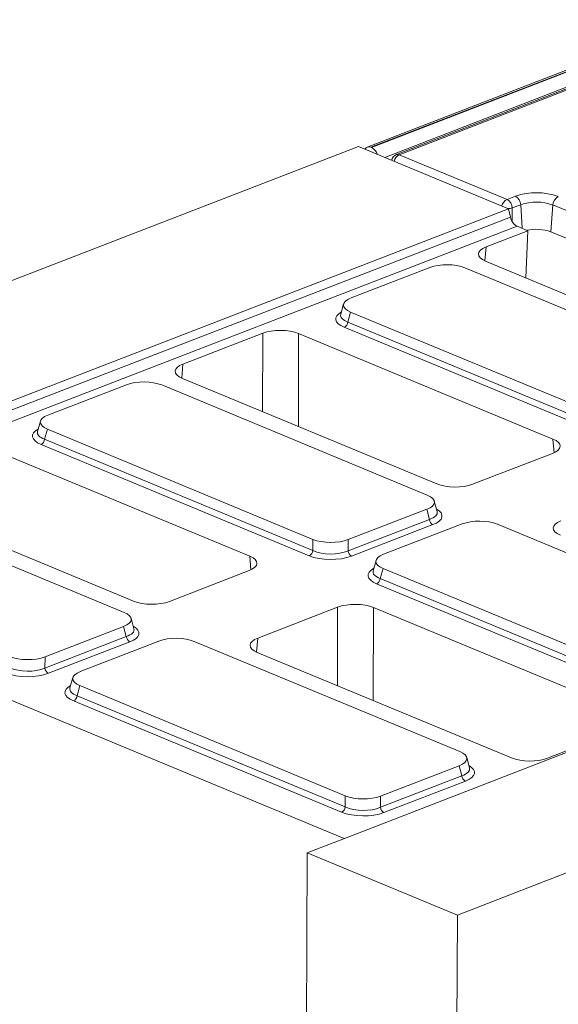
# Model space of a CAD drawing. Units: millimetres. Extents: x -988 to 11171, y -31 to 3696.
# Drawn here: x 2820 to 2972, y 1383 to 1660 of the extents above; entities that cross this region are included whole.
import ezdxf

# ---------------------------------------------------------------- set-up
doc = ezdxf.new("R2010")
doc.units = ezdxf.units.MM
doc.header["$LTSCALE"] = 10

msp = doc.modelspace()

# ---------------------------------------------------------------- linework, layer by layer
at = {"color": 7, "linetype": 'Continuous', "lineweight": 15}
for p, q in [((3428.317, 1821.513), (2918.399, 1624.383)), ((3429.358, 1821.466), (2919.439, 1624.336)), ((2919.638, 1624.254), (3429.557, 1821.383)), ((3431.539, 1817.939), (2923.356, 1621.48)), ((2987.709, 1645.886), (2926.643, 1622.279)), ((2988.489, 1645.851), (2927.423, 1622.244)), ((2915.91, 1624.569), (2659.927, 1525.609)), ((2915.91, 1624.569), (2958.248, 1607.002)), ((2919.638, 1624.254), (2919.439, 1624.336)), ((2927.423, 1622.244), (2957.832, 1609.626)), ((2957.832, 1609.626), (2960.201, 1610.541)), ((2961.683, 1608.131), (2959.314, 1607.216)), ((2961.683, 1608.131), (2962.09, 1601.475)), ((2970.758, 1608.053), (2970.226, 1600.488)), ((2981.261, 1603.695), (2970.758, 1608.053)), ((2717.623, 1513.979), (2958.248, 1607.002)), ((2958.248, 1607.002), (2958.782, 1604.64)), ((2959.314, 1607.216), (2959.294, 1603.358)), ((2718.157, 1511.617), (2958.782, 1604.64)), ((2960.665, 1602.066), (2720.041, 1509.043)), ((2963.712, 1600.802), (2951.929, 1596.247)), ((2960.665, 1602.066), (2963.712, 1600.802)), ((2963.122, 1587.505), (2963.712, 1600.802)), ((3155.555, 1523.588), (2970.226, 1600.488)), ((2951.929, 1596.247), (2951.594, 1592.291)), ((2951.791, 1592.207), (3023.529, 1562.44)), ((2936.033, 1590.43), (2913.863, 1581.859)), ((3020.844, 1559.279), (2945.98, 1590.343)), ((2911.758, 1580.152), (2910.949, 1577.226)), ((2913.726, 1577.874), (2912.941, 1575.036)), ((2913.726, 1577.874), (2988.59, 1546.81)), ((2912.941, 1575.036), (2988.569, 1543.655)), ((2888.972, 1571.908), (2866.431, 1563.194)), ((2888.911, 1549.768), (2888.972, 1571.908)), ((2899.058, 1571.821), (2898.986, 1545.588)), ((2970.796, 1542.054), (2899.058, 1571.821)), ((2987.557, 1542.184), (2911.929, 1573.564)), ((2866.431, 1563.194), (2866.096, 1559.238)), ((2866.292, 1559.154), (2938.03, 1529.387)), ((2850.535, 1557.377), (2828.365, 1548.806)), ((2935.346, 1526.227), (2860.482, 1557.29)), ((2826.26, 1547.099), (2825.45, 1544.173)), ((2828.228, 1544.821), (2827.443, 1541.983)), ((2828.228, 1544.821), (2903.092, 1513.757)), ((2827.443, 1541.983), (2903.071, 1510.602)), ((2971.093, 1538.198), (2970.796, 1542.054)), ((2885.298, 1509.001), (2813.56, 1538.768)), ((2902.058, 1509.131), (2826.43, 1540.512)), ((2948.117, 1529.299), (2970.657, 1538.013)), ((2780.794, 1526.101), (2852.532, 1496.334)), ((2938.103, 1521.612), (2937.317, 1524.551)), ((2849.847, 1493.174), (2774.983, 1524.238)), ((2913.039, 1513.671), (2935.209, 1522.242)), ((3157.481, 1524.332), (2916.857, 1431.309)), ((2935.973, 1519.39), (2935.209, 1522.242)), ((2913.018, 1510.516), (2935.973, 1519.39)), ((2936.95, 1517.901), (2913.995, 1509.027)), ((2945.171, 1518.109), (2923.001, 1509.538)), ((3029.982, 1486.958), (2955.118, 1518.022)), ((2903.071, 1510.602), (2903.092, 1513.757)), ((2913.039, 1513.671), (2913.018, 1510.516)), ((2720.041, 1509.043), (2911.95, 1429.412)), ((2885.595, 1505.145), (2885.298, 1509.001)), ((2920.896, 1507.831), (2920.086, 1504.905)), ((2922.864, 1505.553), (2922.079, 1502.715)), ((2922.864, 1505.553), (2997.728, 1474.489)), ((3199.819, 1506.765), (2943.835, 1407.804)), ((2862.618, 1496.247), (2885.159, 1504.961)), ((2922.079, 1502.715), (2997.707, 1471.334)), ((2996.694, 1469.863), (2921.067, 1501.243)), ((2910.063, 1494.627), (2887.523, 1485.913)), ((2910.003, 1472.487), (2910.063, 1494.627)), ((2920.15, 1494.539), (2920.078, 1468.306)), ((2991.888, 1464.773), (2920.15, 1494.539)), ((2852.605, 1488.559), (2851.818, 1491.498)), ((2827.54, 1480.618), (2849.711, 1489.189)), ((2850.474, 1486.337), (2849.711, 1489.189)), ((2827.519, 1477.463), (2850.474, 1486.337)), ((2887.523, 1485.913), (2887.188, 1481.957)), ((2851.451, 1484.849), (2828.496, 1475.974)), ((2859.672, 1485.056), (2837.502, 1476.485)), ((2944.483, 1453.906), (2869.619, 1484.969)), ((2827.54, 1480.618), (2827.519, 1477.463)), ((2887.384, 1481.872), (2959.122, 1452.106)), ((2835.397, 1474.778), (2834.588, 1471.852)), ((2837.365, 1472.5), (2836.581, 1469.662)), ((2837.365, 1472.5), (2912.229, 1441.436)), ((2836.581, 1469.662), (2912.208, 1438.281)), ((2911.196, 1436.81), (2835.568, 1468.191)), ((2969.209, 1452.018), (2991.749, 1460.732)), ((2922.177, 1441.35), (2944.347, 1449.921)), ((2945.11, 1447.069), (2944.347, 1449.921)), ((2947.241, 1449.291), (2946.454, 1452.23)), ((2922.155, 1438.195), (2945.11, 1447.069)), ((2946.087, 1445.58), (2923.132, 1436.706)), ((2912.208, 1438.281), (2912.229, 1441.436)), ((2922.177, 1441.35), (2922.155, 1438.195)), ((2916.857, 1431.309), (2901.498, 1425.372)), ((2901.498, 1425.372), (2901.005, 1294.48)), ((2901.498, 1425.372), (2943.835, 1407.804)), ((2943.835, 1407.804), (2943.392, 1290.002))]:
    msp.add_line(p, q, dxfattribs=at)
for centre, radius, start, end in [((2918.878, 1623.154), 1.308, 64.64569, 150.00842), ((2918.054, 1621.171), 3.465, 19.42201, 62.80119), ((2927.416, 1620.28), 2.143, 111.13603, 169.53019), ((2928.664, 1619.781), 2.758, 116.73347, 167.16765), ((2926.99, 1621.3), 1.038, 65.31729, 109.49734), ((2966.098, 1593.227), 18.291, 70.19753, 108.80947), ((2959.073, 1607.163), 2.758, 116.73347, 167.16765), ((2956.46, 1607.121), 2.856, 1.89601, 61.27735), ((2958.828, 1608.037), 2.856, 1.89601, 61.27735), ((2966.108, 1595.138), 13.726, 70.19753, 108.80947), ((2973.573, 1607.925), 2.818, 116.97092, 177.4097), ((2957.976, 1612.671), 5.617, 271.45403, 283.78787), ((2962.378, 1605.295), 3.655, 190.32172, 242.05723), ((2966.042, 1588.637), 12.568, 70.55257, 102.07944), ((2911.092, 1575.224), 1.859, 296.7501, 354.18938), ((2825.594, 1542.171), 1.859, 296.7501, 354.18938), ((2937.847, 1519.555), 1.881, 185.03127, 241.51888), ((2901.222, 1510.79), 1.859, 296.7501, 354.18938), ((2914.892, 1510.681), 1.881, 185.03127, 241.51888), ((2920.23, 1502.903), 1.859, 296.7501, 354.18938), ((2852.348, 1486.502), 1.881, 185.03127, 241.51888), ((2829.393, 1477.628), 1.881, 185.03127, 241.51888), ((2834.732, 1469.85), 1.859, 296.7501, 354.18938), ((2946.984, 1447.234), 1.881, 185.03127, 241.51888), ((2910.359, 1438.469), 1.859, 296.7501, 354.18938), ((2924.029, 1438.36), 1.881, 185.03127, 241.51888)]:
    msp.add_arc(centre, radius, start, end, dxfattribs=at)
for centre, major_axis, ratio, start_param, end_param in [((2956.931, 1594.183), (7.162, -0.027), 0.3995128, 2.3453747, 3.913432), ((2940.934, 1588.27), (7.143, -0.024), 0.4128719, 0.7877154, 2.3283535), ((2919.077, 1579.821), (7.361, -0.03), 0.3887085, 2.359533, 3.9001711), ((2918.35, 1575.9), (8.834, -0.036), 0.3887085, 2.5277161, 3.9001711), ((2918.355, 1577.209), (7.448, 0.34), 0.3829157, 3.0173012, 3.8812698), ((2893.945, 1569.833), (7.143, -0.027), 0.4017067, 0.7744857, 2.342543), ((2871.433, 1561.13), (7.162, -0.027), 0.3995128, 2.3453747, 3.913432), ((2855.436, 1555.217), (7.143, -0.024), 0.4128719, 0.7877154, 2.3283535), ((2833.579, 1546.768), (7.361, -0.03), 0.3887085, 2.359533, 3.9001711), ((2832.852, 1542.847), (8.834, -0.036), 0.3887085, 2.5277161, 3.9001711), ((2832.857, 1544.156), (7.448, 0.34), 0.3829157, 3.0173012, 3.8812698), ((2965.656, 1540.078), (7.162, -0.027), 0.3995128, 5.4869673, 7.0550246), ((2943.143, 1531.374), (7.143, -0.027), 0.4017067, 3.9160784, 5.4841356), ((2929.995, 1524.28), (7.361, -0.03), 0.3887085, 5.5011256, 7.0417637), ((2930.692, 1520.347), (8.834, -0.036), 0.3887085, 5.5011256, 6.8972664), ((2930.697, 1521.656), (7.445, -0.403), 0.3838809, 5.5204573, 6.4079071), ((2950.072, 1515.949), (7.143, -0.024), 0.4128719, 0.7877154, 2.3283535), ((2978.023, 1516.902), (7.162, -0.027), 0.3995128, 2.3453747, 3.913432), ((2908.138, 1515.83), (7.143, -0.024), 0.4128719, 3.9293081, 5.4699462), ((2908.118, 1512.927), (7.143, -0.018), 0.4620382, 3.9287288, 5.4693669), ((2880.157, 1507.025), (7.162, -0.027), 0.3995128, 5.4869673, 7.0550246), ((2908.113, 1511.618), (8.571, -0.029), 0.4128719, 3.9293081, 5.4699462), ((2928.215, 1507.5), (7.361, -0.03), 0.3887085, 2.359533, 3.9001711), ((2927.488, 1503.579), (8.834, -0.036), 0.3887085, 2.5277161, 3.9001711), ((2927.493, 1504.888), (7.448, 0.34), 0.3829157, 3.0173012, 3.8812698), ((2857.645, 1498.322), (7.143, -0.027), 0.4017067, 3.9160784, 5.4841356), ((2915.037, 1492.552), (7.143, -0.027), 0.4017067, 0.7744857, 2.342543), ((2844.496, 1491.227), (7.361, -0.03), 0.3887085, 5.5011256, 7.0417637), ((2845.199, 1488.603), (7.445, -0.403), 0.3838809, 5.5204573, 6.4079071), ((2845.194, 1487.294), (8.834, -0.036), 0.3887085, 5.5011256, 6.8972664), ((2864.573, 1482.896), (7.143, -0.024), 0.4128719, 0.7877154, 2.3283535), ((2892.524, 1483.849), (7.162, -0.027), 0.3995128, 2.3453747, 3.913432), ((2822.64, 1482.778), (7.143, -0.024), 0.4128719, 3.9293081, 5.4699462), ((2822.62, 1479.874), (7.143, -0.018), 0.4620382, 3.9287288, 5.4693669), ((2822.615, 1478.565), (8.571, -0.029), 0.4128719, 3.9293081, 5.4699462), ((2842.717, 1474.447), (7.361, -0.03), 0.3887085, 2.359533, 3.9001711), ((2841.989, 1470.526), (8.834, -0.036), 0.3887085, 2.5277161, 3.9001711), ((2841.994, 1471.835), (7.448, 0.34), 0.3829157, 3.0173012, 3.8812698), ((2939.132, 1451.959), (7.361, -0.03), 0.3887085, 5.5011256, 7.0417637), ((2939.83, 1448.026), (8.834, -0.036), 0.3887085, 5.5011256, 6.8972664), ((2964.235, 1454.093), (7.143, -0.027), 0.4017067, 3.9160784, 5.4841356), ((2939.835, 1449.335), (7.445, -0.403), 0.3838809, 5.5204573, 6.4079071), ((2917.276, 1443.509), (7.143, -0.024), 0.4128719, 3.9293081, 5.4699462), ((2917.251, 1439.297), (8.571, -0.029), 0.4128719, 3.9293081, 5.4699462), ((2917.256, 1440.606), (7.143, -0.018), 0.4620382, 3.9287288, 5.4693669)]:
    msp.add_ellipse(centre, major_axis=major_axis, ratio=ratio, start_param=start_param, end_param=end_param, dxfattribs=at)

doc.saveas('drawing.dxf')
